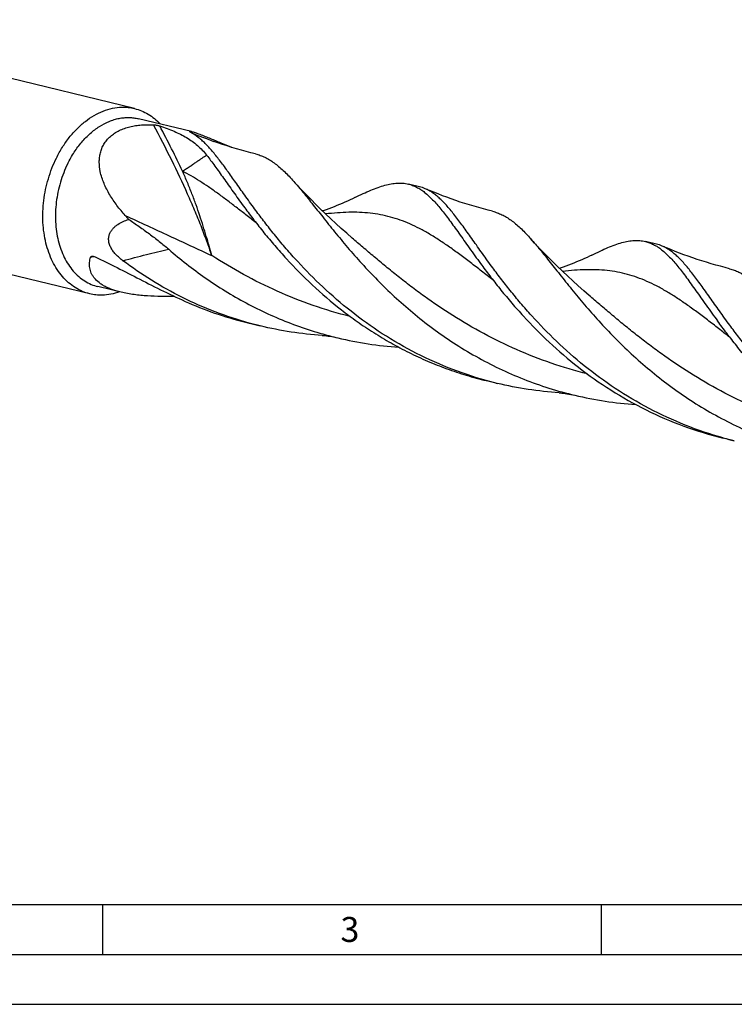
# Model space of a CAD drawing. Units: millimetres. Extents: x 0 to 594, y 0 to 420.
# Drawn here: x 89 to 160, y 0 to 99 of the extents above; entities that cross this region are included whole.
import ezdxf

# ---------------------------------------------------------------- set-up
doc = ezdxf.new("R2010")
doc.units = ezdxf.units.MM
doc.header["$LTSCALE"] = 32.67
doc.layers.add('607761121-000-00-ED1_FORMAT', color=7, linetype='CONTINUOUS')
doc.layers.add('607924523-000_CL', color=7, linetype='CONTINUOUS')
doc.styles.get("Standard").update_dxf_attribs({"font": 'TXT.SHX', "width": 0.7})

msp = doc.modelspace()

# ---------------------------------------------------------------- linework, layer by layer
at = {"layer": '607761121-000-00-ED1_FORMAT', "color": 7, "linetype": 'CONTINUOUS'}
msp.add_line((10, 10), (584, 10), dxfattribs=at)
at = {"layer": '607761121-000-00-ED1_FORMAT', "color": 3, "linetype": 'CONTINUOUS'}
for p, q in [((97, 10), (97, 5)), ((147, 10), (147, 5)), ((5, 5), (589, 5)), ((0, 0), (594, 0))]:
    msp.add_line(p, q, dxfattribs=at)
at = {"layer": '607924523-000_CL', "color": 7, "linetype": 'CONTINUOUS'}
for p, q in [((100.2184, 89.7586), (63.4291, 98.6622)), ((105.945, 87.4515), (100.6223, 88.7396)), ((108.1694, 86.4701), (108.1705, 86.4696)), ((128.7834, 81.9242), (127.6731, 82.1929)), ((95.7251, 71.1924), (58.9358, 80.096)), ((111.1512, 79.9763), (111.2639, 79.8235)), ((152.5449, 76.1736), (151.4346, 76.4423)), ((134.9127, 74.2257), (135.0254, 74.0729)), ((98.876, 71.3511), (96.5503, 71.914)), ((145.8099, 71.0284), (145.8098, 71.0284)), ((112.8307, 67.9739), (111.7203, 68.2426)), ((158.7869, 68.3222), (158.6742, 68.475)), ((136.5922, 62.2233), (135.4818, 62.492)), ((160.3536, 56.4726), (159.2433, 56.7414))]:
    msp.add_line(p, q, dxfattribs=at)
for points in [[(112.3565, 85.2129), (111.8921, 85.33), (111.4113, 85.4569), (110.9333, 85.5889), (110.4581, 85.7259), (109.9859, 85.8679), (109.5167, 86.0149), (109.0507, 86.1667), (108.5879, 86.3233), (108.1695, 86.47)], [(122.0484, 76.779), (121.5004, 77.2548), (120.9506, 77.742), (120.4134, 78.228), (119.8886, 78.7126), (119.3764, 79.1956), (118.8769, 79.6763), (118.39, 80.1545), (117.9158, 80.6301), (117.4545, 81.1022), (117.006, 81.5707), (116.5702, 82.0354), (116.1473, 82.4956), (116.0632, 82.5882)], [(136.1177, 79.4623), (135.664, 79.5767), (135.1936, 79.7006), (134.726, 79.8294), (134.261, 79.9631), (133.7989, 80.1015), (133.3397, 80.2446), (132.8835, 80.3924), (132.4305, 80.5448), (131.9807, 80.7017), (131.5343, 80.863), (131.0912, 81.0287), (130.6517, 81.1988), (130.2156, 81.3731), (129.7832, 81.5516), (129.3711, 81.727)], [(122.3107, 80.8324), (122.0771, 80.7184), (121.8245, 80.5983), (121.5688, 80.4801), (121.31, 80.364), (121.0483, 80.25), (120.7838, 80.1382), (120.5165, 80.0289), (120.2464, 79.9219), (119.9735, 79.8174), (119.6978, 79.7154), (119.4192, 79.616), (119.138, 79.5193), (119.065, 79.4952)], [(145.8099, 71.0283), (145.2598, 71.5059), (144.7087, 71.9943), (144.1709, 72.481), (143.6462, 72.9656), (143.1347, 73.448), (142.6361, 73.9279), (142.1503, 74.4052), (141.6772, 74.8795), (141.2169, 75.3506), (140.7693, 75.8183), (140.3341, 76.2822), (139.9113, 76.7421), (139.8248, 76.8375)], [(159.8796, 73.7116), (159.4258, 73.826), (158.9554, 73.9499), (158.4877, 74.0787), (158.0228, 74.2124), (157.5607, 74.3508), (157.1016, 74.4939), (156.6455, 74.6416), (156.1925, 74.794), (155.7427, 74.9509), (155.2962, 75.1122), (154.8531, 75.278), (154.4135, 75.448), (153.9773, 75.6224), (153.5447, 75.801), (153.1326, 75.9764)], [(146.0721, 75.0818), (145.8385, 74.9677), (145.5859, 74.8476), (145.3302, 74.7295), (145.0715, 74.6134), (144.8098, 74.4993), (144.5452, 74.3876), (144.2779, 74.2782), (144.0079, 74.1712), (143.735, 74.0667), (143.4592, 73.9647), (143.1807, 73.8654), (142.8995, 73.7687), (142.8265, 73.7446)], [(119.0321, 67.0242), (119.1659, 67.0141), (119.3131, 67.0005), (119.4702, 66.9832), (119.6369, 66.9618), (119.8131, 66.9359), (119.9992, 66.9049), (120.1949, 66.8685), (120.3997, 66.8262), (120.6086, 66.7787)], [(142.7934, 61.2736), (142.9274, 61.2635), (143.0747, 61.2499), (143.2319, 61.2325), (143.3987, 61.2111), (143.575, 61.1852), (143.7611, 61.1542), (143.9567, 61.1178), (144.1616, 61.0755), (144.3704, 61.028)]]:
    msp.add_lwpolyline(points, dxfattribs=at)
at = {"layer": '607924523-000_CL', "color": 9, "linetype": 'CONTINUOUS'}
for centre, radius, start, end in [((126.881, 138.9549), 55.7205, 247.902757, 250.378147), ((102.1098, 24.6326), 50.6205, 96.691721, 97.141488)]:
    msp.add_arc(centre, radius, start, end, dxfattribs=at)
at = {"layer": '607924523-000_CL', "color": 7, "linetype": 'CONTINUOUS'}
for centre, radius, start, end in [((112.7748, 91.6586), 6.4339, 243.117733, 243.889484), ((127.9272, 78.3979), 3.6288, 66.552683, 76.353281), ((137.9898, 113.6152), 51.8949, 221.77785, 222.351477), ((151.6875, 72.6437), 3.6326, 66.557316, 76.346826), ((121.4441, 103.5643), 36.6179, 254.608159, 256.395077), ((145.2027, 97.8029), 36.6067, 254.608145, 256.395521), ((168.9699, 92.0732), 36.6284, 254.608213, 256.394538)]:
    msp.add_arc(centre, radius, start, end, dxfattribs=at)
for points, knots in [([(92.3842, 84.7965), (92.5671, 85.1674), (92.9642, 85.8815), (93.6565, 86.8683), (94.4268, 87.741), (95.2617, 88.4839), (96.1467, 89.0834), (97.0665, 89.5283), (98.0048, 89.8096), (98.6411, 89.8849), (98.9535, 89.8925)], [0, 0, 0, 0, 0.1423341, 0.2806726, 0.4141318, 0.5421004, 0.6643079, 0.7808892, 0.8924339, 1, 1, 1, 1]), ([(98.9535, 89.8925), (99.1668, 89.8977), (99.5927, 89.881), (100.0128, 89.8084), (100.2184, 89.7586)], [0, 0, 0, 0, 0.5021472, 1, 1, 1, 1]), ([(93.5226, 84.2427), (93.7168, 84.6364), (94.1435, 85.3891), (94.9023, 86.4094), (95.7531, 87.2808), (96.6756, 87.9815), (97.4978, 88.4139), (98.1669, 88.6535), (98.6652, 88.7789), (99.1632, 88.8515), (99.6579, 88.8706), (100.146, 88.8362), (100.4654, 88.7776), (100.6223, 88.7396)], [0, 0, 0, 0, 0.1454476, 0.2858895, 0.420172, 0.5476329, 0.6682318, 0.7262087, 0.7827953, 0.838199, 0.8926712, 0.9464999, 1, 1, 1, 1]), ([(100.2184, 89.7586), (100.4577, 89.7007), (100.9308, 89.5467), (101.6024, 89.2073), (102.2298, 88.7636), (102.6073, 88.408), (102.7862, 88.2162)], [0, 0, 0, 0, 0.2432633, 0.4893525, 0.740868, 1, 1, 1, 1]), ([(96.7859, 83.4529), (96.7233, 83.7596), (96.6687, 84.2296), (96.7009, 84.8557), (96.7837, 85.3205), (96.9313, 85.7737), (97.148, 86.2071), (97.4356, 86.611), (97.7919, 86.9762), (98.2107, 87.295), (98.6833, 87.5626), (99.1994, 87.7772), (99.7489, 87.9396), (100.3228, 88.0527), (101.1142, 88.143), (101.7171, 88.1476), (102.1194, 88.1291)], [0, 0, 0, 0, 0.1115404, 0.1671895, 0.2229939, 0.2792826, 0.33647, 0.3950061, 0.4552918, 0.5175873, 0.5819611, 0.6482992, 0.716363, 0.785857, 0.8564815, 1, 1, 1, 1]), ([(102.1194, 88.1291), (102.1842, 88.1262), (102.307, 88.1137), (102.4779, 88.0859), (102.6235, 88.0543), (102.7109, 88.0301), (102.7496, 88.0173)], [0, 0, 0, 0, 0.3032504, 0.5763071, 0.8093828, 1, 1, 1, 1]), ([(102.7496, 88.0173), (102.9984, 87.9346), (103.4816, 87.7656), (104.392, 87.4034), (105.2393, 86.9853), (106.0044, 86.485), (106.5292, 86.0705), (107.0156, 85.6045), (107.3104, 85.2616), (107.4513, 85.0817)], [0, 0, 0, 0, 0.1397364, 0.2727516, 0.5222152, 0.6414899, 0.7594325, 0.8781677, 1, 1, 1, 1]), ([(105.9201, 87.3272), (105.8972, 87.3395), (105.8647, 87.3577), (105.8245, 87.3825), (105.7994, 87.3993), (105.7784, 87.4149), (105.7616, 87.4291), (105.7495, 87.4419), (105.742, 87.4531), (105.7403, 87.4625), (105.7431, 87.4683), (105.7469, 87.4717), (105.7524, 87.4744), (105.763, 87.4773), (105.7815, 87.4786), (105.8097, 87.4771), (105.8466, 87.4723), (105.8927, 87.4636), (105.9265, 87.4559), (105.945, 87.4515)], [0, 0, 0, 0, 0.1762501, 0.253084, 0.3215917, 0.3811451, 0.4311035, 0.4709503, 0.5006459, 0.5220497, 0.5318637, 0.5428292, 0.5561796, 0.5727669, 0.6177531, 0.6810179, 0.7647483, 0.8706604, 1, 1, 1, 1]), ([(112.2615, 79.7076), (111.9269, 80.1621), (111.2902, 81.0438), (110.3848, 82.3233), (109.6744, 83.323), (109.1345, 84.0619), (108.7523, 84.5702), (108.3811, 85.0447), (108.0192, 85.4841), (107.6645, 85.8872), (107.315, 86.2531), (106.9686, 86.5811), (106.5199, 86.9568), (106.1638, 87.196), (105.92, 87.3272)], [0, 0, 0, 0, 0.1697049, 0.3270539, 0.471367, 0.5384973, 0.602242, 0.6626064, 0.7196343, 0.7734065, 0.8240507, 0.8717519, 0.9167594, 1, 1, 1, 1]), ([(105.945, 87.4515), (105.9961, 87.4391), (106.1123, 87.4066), (106.3034, 87.3454), (106.5264, 87.2675), (106.8608, 87.144), (107.2969, 86.9732), (107.825, 86.7588), (108.3499, 86.5422), (109.0288, 86.2611), (109.5328, 86.0541), (109.8657, 85.9199)], [0, 0, 0, 0, 0.0375177, 0.0858956, 0.1429319, 0.205785, 0.3398193, 0.4765686, 0.6118414, 0.7443298, 1, 1, 1, 1]), ([(107.4513, 85.0817), (107.5867, 84.909), (107.8609, 84.5502), (108.2743, 83.99), (108.7036, 83.3946), (109.314, 82.5366), (110.1252, 81.3888), (110.797, 80.4574), (111.1512, 79.9763)], [0, 0, 0, 0, 0.1043959, 0.2148208, 0.331258, 0.4536411, 0.7157801, 1, 1, 1, 1]), ([(112.3565, 85.2129), (112.517, 85.1734), (112.8367, 85.0757), (113.3044, 84.876), (113.765, 84.6226), (114.2216, 84.3163), (114.6776, 83.9577), (115.1364, 83.5479), (115.6013, 83.0881), (115.9078, 82.7597), (116.0632, 82.5882)], [0, 0, 0, 0, 0.1075516, 0.2171013, 0.3304479, 0.4491706, 0.5745802, 0.7077106, 0.8493336, 1, 1, 1, 1]), ([(95.7251, 71.1924), (95.4677, 71.2547), (94.9589, 71.4238), (94.2407, 71.8024), (93.5753, 72.301), (92.9719, 72.9118), (92.4384, 73.626), (91.9818, 74.4335), (91.6079, 75.3231), (91.3214, 76.2825), (91.1261, 77.299), (90.9894, 78.7252), (91.0473, 80.1912), (91.2887, 81.6497), (91.6519, 83.0906), (92.0574, 84.1338), (92.3842, 84.7965)], [0, 0, 0, 0, 0.0502809, 0.1012356, 0.1534763, 0.2075041, 0.2636796, 0.3222134, 0.3831697, 0.4464806, 0.5119627, 0.5793368, 0.718148, 0.7888447, 0.8597283, 1, 1, 1, 1]), ([(93.5226, 84.2427), (93.2264, 83.6421), (92.8589, 82.6967), (92.5298, 81.3909), (92.3109, 80.0692), (92.2585, 78.7405), (92.3824, 77.4481), (92.5594, 76.5269), (92.819, 75.6574), (93.1579, 74.8512), (93.5717, 74.1195), (94.0552, 73.4722), (94.602, 72.9186), (95.205, 72.4668), (95.8558, 72.1237), (96.317, 71.9705), (96.5503, 71.914)], [0, 0, 0, 0, 0.1402717, 0.2111553, 0.281852, 0.4206632, 0.4880373, 0.5535194, 0.6168302, 0.6777866, 0.7363204, 0.7924959, 0.8465237, 0.8987644, 0.9497191, 1, 1, 1, 1]), ([(99.2901, 79.0405), (98.9999, 79.3652), (98.4467, 80.0331), (97.8376, 80.9272), (97.422, 81.6761), (97.0658, 82.4401), (96.8694, 83.0436), (96.7859, 83.4529)], [0, 0, 0, 0, 0.2548019, 0.5068588, 0.6316847, 0.7555602, 1, 1, 1, 1]), ([(116.0632, 82.5882), (116.2193, 82.4159), (116.5352, 82.0567), (117.0099, 81.4927), (117.5011, 80.8908), (118.1972, 80.0207), (119.1182, 78.8522), (120.3004, 77.3723), (121.5972, 75.8089), (123.02, 74.1894), (124.577, 72.542), (126.2731, 70.8963), (128.11, 69.2814), (130.0861, 67.7261), (132.1961, 66.2576), (134.4317, 64.9012), (136.7816, 63.6795), (139.2316, 62.6118), (141.7648, 61.7137), (143.4963, 61.2358), (144.3704, 61.028)], [0, 0, 0, 0, 0.0191791, 0.0394455, 0.0608062, 0.0832547, 0.1313504, 0.1835251, 0.2394834, 0.2988723, 0.3613079, 0.4263938, 0.4937356, 0.5629553, 0.6336986, 0.7056416, 0.7784921, 0.851989, 0.925897, 1, 1, 1, 1]), ([(122.3107, 80.8324), (122.5849, 80.968), (123.1145, 81.224), (123.8885, 81.5696), (124.6139, 81.8554), (125.295, 82.0758), (125.9367, 82.2259), (126.5443, 82.3007), (127.1227, 82.2958), (127.4942, 82.2362), (127.6731, 82.1929)], [0, 0, 0, 0, 0.1626995, 0.3128466, 0.4507883, 0.5772236, 0.6933277, 0.8008207, 0.9020651, 1, 1, 1, 1]), ([(127.6731, 82.1929), (127.8154, 82.1585), (128.0991, 82.0708), (128.5123, 81.8859), (128.9178, 81.6473), (129.3187, 81.3556), (129.7184, 81.0116), (130.1201, 80.6161), (130.5271, 80.1702), (130.9426, 79.6754), (131.3697, 79.1334), (131.8114, 78.546), (132.2705, 77.9155), (132.7499, 77.2445), (133.252, 76.5357), (133.9709, 75.522), (134.5278, 74.7484), (134.9127, 74.2257)], [0, 0, 0, 0, 0.0401442, 0.0811588, 0.12385, 0.1689166, 0.2169216, 0.2683044, 0.3233836, 0.3823752, 0.4454185, 0.5125781, 0.5838697, 0.6592555, 0.7386735, 0.8220208, 1, 1, 1, 1]), ([(136.023, 73.957), (135.8436, 74.2007), (135.4936, 74.6809), (134.9839, 75.3913), (134.4975, 76.076), (134.0326, 76.7326), (133.5874, 77.3585), (133.1599, 77.9517), (132.7482, 78.5101), (132.3501, 79.0318), (131.9634, 79.5154), (131.5858, 79.9592), (131.215, 80.3621), (130.8487, 80.723), (130.4842, 81.0411), (130.1191, 81.3157), (129.7511, 81.5462), (129.498, 81.6722), (129.3711, 81.727)], [0, 0, 0, 0, 0.0879662, 0.1727095, 0.2541181, 0.3320844, 0.406525, 0.4773742, 0.5445921, 0.6081671, 0.668122, 0.7245265, 0.7774956, 0.8272143, 0.8739336, 0.9179988, 0.9598435, 1, 1, 1, 1]), ([(111.2639, 79.8235), (111.57, 79.4096), (112.2046, 78.5666), (113.207, 77.2953), (114.2884, 75.9977), (115.8638, 74.2234), (118.0384, 72.0224), (120.4442, 69.9601), (122.5372, 68.4037), (124.1986, 67.2899), (125.9331, 66.2507), (127.7353, 65.2958), (129.5985, 64.4339), (131.5154, 63.6724), (133.4779, 63.0172), (134.8105, 62.6545), (135.4818, 62.492)], [0, 0, 0, 0, 0.0507625, 0.1040417, 0.1596248, 0.2172931, 0.3379811, 0.4644148, 0.5293118, 0.5950814, 0.6615631, 0.728612, 0.7960957, 0.8638941, 0.9318969, 1, 1, 1, 1]), ([(135.4866, 62.5091), (134.1928, 62.8653), (131.6518, 63.7177), (128.0247, 65.3896), (124.6413, 67.3985), (121.5441, 69.6721), (118.7599, 72.1255), (116.6786, 74.2738), (115.1687, 75.9993), (114.131, 77.2585), (113.1675, 78.4907), (112.5565, 79.3069), (112.2615, 79.7076)], [0, 0, 0, 0, 0.1366161, 0.2722171, 0.4058858, 0.5365214, 0.6628102, 0.7832466, 0.8407677, 0.8962046, 0.9493487, 1, 1, 1, 1]), ([(136.1177, 79.4623), (136.2782, 79.4228), (136.598, 79.3252), (137.0657, 79.1254), (137.5264, 78.8721), (137.983, 78.5657), (138.4391, 78.2071), (138.8979, 77.7972), (139.3628, 77.3374), (139.6693, 77.009), (139.8248, 76.8375)], [0, 0, 0, 0, 0.1075512, 0.2171011, 0.3304455, 0.4491687, 0.5745762, 0.7077063, 0.849331, 1, 1, 1, 1]), ([(99.0497, 74.5125), (98.9457, 74.59), (98.7397, 74.7531), (98.4447, 75.0225), (98.1681, 75.3246), (97.9236, 75.6632), (97.7332, 76.037), (97.6414, 76.3721), (97.6202, 76.639), (97.6295, 76.8302), (97.662, 77.0115), (97.7307, 77.2341), (97.8576, 77.4851), (98.0568, 77.7434), (98.2854, 77.9623), (98.6152, 78.2095), (99.0646, 78.4529), (99.4454, 78.5947), (99.6381, 78.6548)], [0, 0, 0, 0, 0.0682434, 0.1382551, 0.2100845, 0.2834925, 0.3574857, 0.4298416, 0.4646136, 0.4981103, 0.5303122, 0.5613349, 0.6205031, 0.6771563, 0.7323181, 0.7866043, 0.8937168, 1, 1, 1, 1]), ([(99.6381, 78.6548), (99.9908, 78.4185), (100.6877, 77.9421), (101.7107, 77.207), (102.7023, 76.4494), (103.3413, 75.9222), (103.6532, 75.652)], [0, 0, 0, 0, 0.2538636, 0.5047879, 0.7532356, 1, 1, 1, 1]), ([(139.8248, 76.8375), (139.9809, 76.6651), (140.2968, 76.306), (140.7715, 75.7419), (141.2627, 75.14), (141.7727, 74.5026), (142.3037, 73.8322), (143.0578, 72.8787), (144.0619, 71.6215), (145.3588, 70.0582), (146.7816, 68.4386), (148.3386, 66.7913), (150.0347, 65.1455), (151.8717, 63.5306), (153.8477, 61.9753), (155.9577, 60.5069), (158.1934, 59.1505), (160.5432, 57.9288), (162.9932, 56.8611), (165.5264, 55.963), (167.2579, 55.4851), (168.132, 55.2773)], [0, 0, 0, 0, 0.0191789, 0.0394459, 0.0608064, 0.0832553, 0.106778, 0.1313513, 0.183526, 0.2394841, 0.2988732, 0.361309, 0.4263949, 0.4937368, 0.5629564, 0.6336996, 0.7056424, 0.7784927, 0.8519894, 0.9258972, 1, 1, 1, 1]), ([(146.0721, 75.0818), (146.3463, 75.2173), (146.8759, 75.4733), (147.6499, 75.8189), (148.3753, 76.1047), (149.0565, 76.3252), (149.6982, 76.4753), (150.3058, 76.5501), (150.8841, 76.5451), (151.2556, 76.4856), (151.4346, 76.4423)], [0, 0, 0, 0, 0.1626994, 0.3128481, 0.4507895, 0.5772243, 0.6933297, 0.8008215, 0.9020656, 1, 1, 1, 1]), ([(151.4346, 76.4423), (151.5769, 76.4079), (151.8606, 76.3202), (152.2737, 76.1353), (152.6793, 75.8967), (153.0802, 75.605), (153.4799, 75.261), (153.8815, 74.8654), (154.2886, 74.4196), (154.7041, 73.9248), (155.1312, 73.3827), (155.5729, 72.7953), (156.032, 72.1649), (156.5113, 71.4938), (157.0135, 70.7851), (157.7324, 69.7714), (158.2893, 68.9978), (158.6742, 68.475)], [0, 0, 0, 0, 0.0401446, 0.0811593, 0.1238499, 0.1689156, 0.2169208, 0.2683046, 0.3233819, 0.3823752, 0.4454178, 0.5125796, 0.5838674, 0.659256, 0.7386722, 0.8220217, 1, 1, 1, 1]), ([(159.7845, 68.2063), (159.605, 68.4501), (159.2551, 68.9303), (158.7454, 69.6407), (158.259, 70.3254), (157.7941, 70.9819), (157.3489, 71.6079), (156.9214, 72.201), (156.5097, 72.7594), (156.1116, 73.2812), (155.7249, 73.7647), (155.3473, 74.2086), (154.9765, 74.6115), (154.6101, 74.9724), (154.2456, 75.2905), (153.8806, 75.5651), (153.5125, 75.7956), (153.2594, 75.9216), (153.1326, 75.9764)], [0, 0, 0, 0, 0.0879669, 0.1727108, 0.2541182, 0.332084, 0.4065253, 0.4773736, 0.5445929, 0.6081673, 0.6681234, 0.7245256, 0.7774961, 0.827214, 0.8739345, 0.9179992, 0.9598425, 1, 1, 1, 1]), ([(103.653, 75.6521), (104.231, 75.1513), (105.4252, 74.1667), (107.3095, 72.7723), (109.3045, 71.4619), (111.4024, 70.2546), (113.5936, 69.167), (115.8665, 68.2135), (118.2075, 67.4057), (119.8036, 66.9701), (120.6086, 66.7787)], [0, 0, 0, 0, 0.1187493, 0.2401777, 0.3637865, 0.4891196, 0.6157642, 0.7433479, 0.8715316, 1, 1, 1, 1]), ([(98.876, 71.3511), (98.5928, 71.4197), (98.1784, 71.5388), (97.6529, 71.7426), (97.292, 71.912), (96.9621, 72.1001), (96.5807, 72.3663), (96.2593, 72.6717), (96.0183, 73.0107), (95.8829, 73.2668), (95.7868, 73.5291), (95.7278, 73.7951), (95.7037, 74.0631), (95.7142, 74.4215), (95.7666, 74.6876), (95.8166, 74.8605)], [0, 0, 0, 0, 0.1650943, 0.2437469, 0.3191172, 0.3908104, 0.4585971, 0.5824432, 0.6393823, 0.693689, 0.7460545, 0.7971709, 0.8476667, 0.8980683, 1, 1, 1, 1]), ([(95.8166, 74.8605), (95.8206, 74.8744), (95.8338, 74.9004), (95.8664, 74.9286), (95.9059, 74.9461), (95.9346, 74.9519), (95.9495, 74.9537)], [0, 0, 0, 0, 0.2530125, 0.492564, 0.7385966, 1, 1, 1, 1]), ([(95.9495, 74.9537), (95.9734, 74.9566), (96.0242, 74.9565), (96.1325, 74.9385), (96.2135, 74.9086), (96.2673, 74.8838)], [0, 0, 0, 0, 0.2194075, 0.4600095, 1, 1, 1, 1]), ([(96.2673, 74.8838), (97.0064, 74.5426), (98.5031, 73.8099), (100.7737, 72.6411), (103.1441, 71.4363), (104.7796, 70.6667), (105.6217, 70.2984)], [0, 0, 0, 0, 0.2343998, 0.4797463, 0.7353393, 1, 1, 1, 1]), ([(111.7251, 68.2598), (110.5664, 68.5788), (108.286, 69.3291), (105.0079, 70.7738), (101.9167, 72.4991), (99.9798, 73.8194), (99.0497, 74.5125)], [0, 0, 0, 0, 0.2536927, 0.5058484, 0.755137, 1, 1, 1, 1]), ([(135.0254, 74.0729), (135.3315, 73.6589), (135.9661, 72.8159), (136.9685, 71.5446), (138.0499, 70.2471), (139.6253, 68.4727), (141.8, 66.2717), (144.7122, 63.7752), (147.9509, 61.4846), (151.4842, 59.4898), (155.2626, 57.8654), (157.9023, 57.0659), (159.2433, 56.7414)], [0, 0, 0, 0, 0.0507723, 0.1040614, 0.1596552, 0.2173343, 0.3380453, 0.4645034, 0.5951556, 0.7286657, 0.8639224, 1, 1, 1, 1]), ([(159.2481, 56.7585), (157.9543, 57.1147), (155.4133, 57.9671), (151.7862, 59.639), (148.4028, 61.6478), (145.3056, 63.9215), (142.5214, 66.3749), (140.44, 68.5232), (138.9302, 70.2487), (137.8925, 71.5079), (136.929, 72.7401), (136.3179, 73.5563), (136.023, 73.957)], [0, 0, 0, 0, 0.1366161, 0.2722171, 0.4058861, 0.5365215, 0.6628103, 0.7832467, 0.8407676, 0.8962045, 0.9493491, 1, 1, 1, 1]), ([(159.8796, 73.7116), (160.0401, 73.6721), (160.3598, 73.5744), (160.9952, 73.3031), (161.6083, 72.9223), (162.2006, 72.4564), (162.6595, 72.0465), (163.1243, 71.5867), (163.4308, 71.2584), (163.5863, 71.0868)], [0, 0, 0, 0, 0.1075755, 0.2171487, 0.4490478, 0.574488, 0.7076462, 0.8493037, 1, 1, 1, 1]), ([(96.99, 71.0586), (96.7767, 71.0534), (96.3508, 71.0701), (95.9307, 71.1427), (95.7251, 71.1924)], [0, 0, 0, 0, 0.5021472, 1, 1, 1, 1]), ([(98.7143, 71.3901), (98.4335, 71.2892), (97.8654, 71.1308), (97.2787, 71.0657), (96.99, 71.0586)], [0, 0, 0, 0, 0.5082212, 1, 1, 1, 1]), ([(104.2126, 70.9387), (103.7675, 70.9299), (102.8717, 70.9249), (101.7502, 70.9632), (100.851, 71.0325), (100.1809, 71.1075), (99.5215, 71.2096), (99.0887, 71.2997), (98.876, 71.3511)], [0, 0, 0, 0, 0.2488628, 0.500771, 0.6271116, 0.7530023, 0.8776514, 1, 1, 1, 1]), ([(105.6217, 70.2984), (106.6037, 69.8691), (108.6091, 69.0931), (110.6749, 68.4956), (111.7203, 68.2426)], [0, 0, 0, 0, 0.4990936, 1, 1, 1, 1]), ([(183.0048, 50.9907), (182.3335, 51.1532), (181.0008, 51.5159), (179.0384, 52.1711), (177.1215, 52.9327), (174.6466, 54.0774), (171.7123, 55.734), (168.4737, 58.0246), (165.5615, 60.521), (163.3868, 62.7221), (161.8114, 64.4964), (160.73, 65.794), (159.7276, 67.0653), (159.093, 67.9083), (158.7869, 68.3222)], [0, 0, 0, 0, 0.0681089, 0.1361174, 0.2039216, 0.2714111, 0.4049071, 0.5355455, 0.6619903, 0.7826887, 0.8403616, 0.8959496, 0.949233, 1, 1, 1, 1]), ([(183.0055, 51.009), (181.7119, 51.3653), (179.1714, 52.2178), (175.5449, 53.8898), (172.1622, 55.8986), (169.0656, 58.1721), (166.2819, 60.6253), (164.2008, 62.7733), (162.6913, 64.4985), (161.6537, 65.7576), (160.6903, 66.9897), (160.0794, 67.8057), (159.7845, 68.2063)], [0, 0, 0, 0, 0.1366172, 0.2722187, 0.4058876, 0.5365223, 0.6628106, 0.7832463, 0.8407667, 0.8962041, 0.9493487, 1, 1, 1, 1]), ([(119.0321, 67.0242), (117.9897, 67.0942), (115.9062, 67.3223), (113.8496, 67.7273), (112.8307, 67.9739)], [0, 0, 0, 0, 0.4991376, 1, 1, 1, 1]), ([(120.6086, 66.7787), (121.6113, 66.5403), (123.6331, 66.1466), (125.6803, 65.9195), (126.7043, 65.8472)], [0, 0, 0, 0, 0.5009705, 1, 1, 1, 1]), ([(142.7935, 61.2736), (141.7511, 61.3436), (139.6676, 61.5716), (137.6111, 61.9767), (136.5922, 62.2233)], [0, 0, 0, 0, 0.4991399, 1, 1, 1, 1]), ([(144.3704, 61.028), (145.373, 60.7896), (147.3947, 60.3961), (149.4417, 60.1688), (150.4657, 60.0966)], [0, 0, 0, 0, 0.5009702, 1, 1, 1, 1])]:
    msp.add_open_spline(points, degree=3, knots=knots, dxfattribs=at)
at = {"layer": '607924523-000_CL', "color": 9, "linetype": 'CONTINUOUS'}
for points, knots in [([(107.968, 75.0239), (107.806, 75.5119), (107.4584, 76.5075), (106.8837, 78.022), (106.2436, 79.5918), (105.2866, 81.7959), (103.933, 84.6627), (102.7489, 86.9553), (102.1194, 88.1291)], [0, 0, 0, 0, 0.1073677, 0.2201591, 0.3382061, 0.4613189, 0.7218803, 1, 1, 1, 1]), ([(105.0359, 83.4815), (104.68, 84.2309), (103.9345, 85.7513), (103.155, 87.2546), (102.7496, 88.0173)], [0, 0, 0, 0, 0.489927, 1, 1, 1, 1]), ([(105.0359, 83.4815), (105.1648, 83.5655), (105.4144, 83.7295), (105.775, 83.9714), (106.1109, 84.2), (106.4229, 84.4133), (106.7113, 84.6097), (106.9764, 84.7876), (107.2195, 84.9446), (107.3765, 85.0386), (107.4514, 85.0817)], [0, 0, 0, 0, 0.1592597, 0.3091669, 0.4494954, 0.5799659, 0.7004063, 0.8106748, 0.9105449, 1, 1, 1, 1]), ([(107.968, 75.0239), (107.8808, 75.3403), (107.6992, 75.9846), (107.4112, 76.9673), (107.1003, 77.985), (106.7619, 79.0366), (106.3896, 80.1185), (105.9784, 81.2251), (105.5269, 82.3507), (105.2035, 83.103), (105.0359, 83.4815)], [0, 0, 0, 0, 0.1099076, 0.2241184, 0.3428389, 0.4661718, 0.5939843, 0.7258884, 0.8613777, 1, 1, 1, 1]), ([(112.4042, 78.3186), (112.0661, 78.5818), (111.4026, 79.0995), (110.4237, 79.8588), (109.4755, 80.5814), (108.5541, 81.2623), (107.6553, 81.8968), (106.5033, 82.6608), (105.6259, 83.1765), (105.0359, 83.4815)], [0, 0, 0, 0, 0.1426856, 0.2802279, 0.4125533, 0.5396725, 0.6616951, 0.7788438, 1, 1, 1, 1]), ([(99.29, 79.0405), (100.7579, 78.3677), (103.6503, 77.0282), (106.5406, 75.6842), (107.968, 75.0239)], [0, 0, 0, 0, 0.5065877, 1, 1, 1, 1]), ([(136.1654, 72.5682), (135.7803, 72.868), (135.0268, 73.4561), (133.9171, 74.315), (132.8459, 75.1242), (131.8074, 75.8764), (130.795, 76.5652), (129.8016, 77.185), (128.8201, 77.7316), (127.8429, 78.2012), (126.8626, 78.5918), (125.8722, 78.9022), (124.8647, 79.1327), (123.8338, 79.285), (122.7735, 79.3627), (121.6779, 79.3701), (120.5416, 79.3131), (119.7717, 79.2385), (119.3792, 79.1934)], [0, 0, 0, 0, 0.0782923, 0.1533453, 0.2251187, 0.2936449, 0.3590413, 0.4215248, 0.4814233, 0.539178, 0.5953411, 0.6505555, 0.705524, 0.7609652, 0.8175671, 0.8759472, 0.9366231, 1, 1, 1, 1]), ([(145.6064, 63.1737), (144.3901, 63.4781), (141.9923, 64.1897), (138.5236, 65.5491), (135.2306, 67.1581), (132.1467, 68.9618), (129.7414, 70.5903), (127.9308, 71.9284), (126.647, 72.9251), (125.4208, 73.9165), (124.2503, 74.8933), (123.1326, 75.8461), (122.405, 76.4725), (122.0484, 76.779)], [0, 0, 0, 0, 0.1368612, 0.2726221, 0.4062222, 0.5365188, 0.6622872, 0.7230806, 0.7822644, 0.8396843, 0.8951964, 0.9486717, 1, 1, 1, 1]), ([(99.0497, 74.5125), (99.8318, 74.7266), (101.3625, 75.1227), (102.9019, 75.4832), (103.6531, 75.6521)], [0, 0, 0, 0, 0.5129381, 1, 1, 1, 1]), ([(121.8445, 68.9244), (120.5871, 69.2392), (118.1097, 69.9784), (114.5322, 71.398), (111.1454, 73.0809), (109.0021, 74.3587), (107.968, 75.0239)], [0, 0, 0, 0, 0.2554536, 0.508716, 0.7576629, 1, 1, 1, 1]), ([(159.9273, 66.8173), (159.5422, 67.1171), (158.7886, 67.7052), (157.6789, 68.5641), (156.6077, 69.3733), (155.5692, 70.1255), (154.5567, 70.8143), (153.5634, 71.4343), (152.5818, 71.9808), (151.6046, 72.4505), (150.6244, 72.8411), (149.6339, 73.1515), (148.6264, 73.382), (147.5956, 73.5344), (146.5352, 73.612), (145.4396, 73.6194), (144.3034, 73.5625), (143.5334, 73.4879), (143.141, 73.4428)], [0, 0, 0, 0, 0.0782926, 0.1533468, 0.2251211, 0.2936475, 0.3590441, 0.4215281, 0.4814272, 0.5391822, 0.595345, 0.6505593, 0.7055275, 0.7609681, 0.8175695, 0.8759488, 0.9366236, 1, 1, 1, 1]), ([(169.3669, 57.4233), (168.1507, 57.7277), (165.753, 58.4394), (162.2844, 59.7987), (158.9916, 61.4078), (155.9077, 63.2114), (153.5026, 64.8399), (151.692, 66.1779), (150.4083, 67.1746), (149.1822, 68.166), (148.0117, 69.1427), (146.8941, 70.0955), (146.1665, 70.7219), (145.8099, 71.0283)], [0, 0, 0, 0, 0.1368614, 0.2726226, 0.4062226, 0.5365192, 0.6622873, 0.723081, 0.7822644, 0.8396839, 0.8951966, 0.9486719, 1, 1, 1, 1])]:
    msp.add_open_spline(points, degree=3, knots=knots, dxfattribs=at)

# ---------------------------------------------------------------- texts
at = {"layer": '607761121-000-00-ED1_FORMAT', "color": 2, "linetype": 'CONTINUOUS', "insert": (120.869, 8.75), "char_height": 2.5, "width": 3.392857, "attachment_point": 1, "line_spacing_factor": 0.9}
msp.add_mtext('3', dxfattribs=at)

doc.saveas('drawing.dxf')
